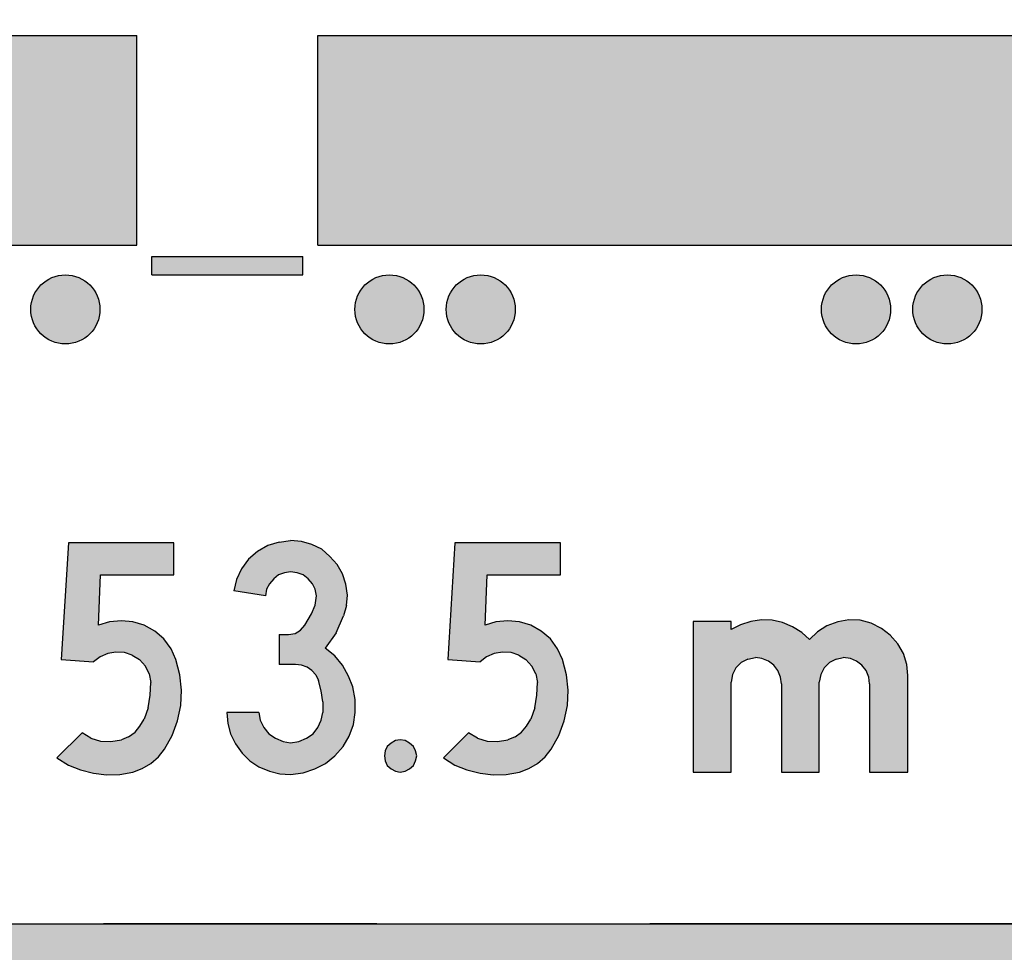
# Model space of a CAD drawing. Extents: x 269 to 415, y 134 to 266.
# Drawn here: x 318 to 363, y 193 to 237 of the extents above; entities that cross this region are included whole.
import ezdxf

# ---------------------------------------------------------------- set-up
doc = ezdxf.new("R2010")
doc.units = 0
doc.header["$MEASUREMENT"] = 0
doc.linetypes.add('CENTERX2', pattern=[101.60000000000001, 63.5, -12.7, 12.7, -12.7])
doc.layers.add('L25', color=1, linetype='CONTINUOUS')
doc.layers.add('L35', color=3, linetype='CONTINUOUS')

msp = doc.modelspace()

# ---------------------------------------------------------------- hatches: boundary and pattern name
at = {"layer": 'L25', "linetype": 'CENTERX2'}
h = msp.add_hatch(color=256, dxfattribs=at)
edge = h.paths.add_edge_path(flags=16)
edge.add_line((282.0138630274243, 261.4508701478531), (402.013869694091, 261.450870147853))
edge.add_arc((402.013869694091, 253.117537147853), 8.333333000000039, 3.979039320256561e-13, 90, ccw=False)
edge.add_line((410.347202694091, 253.1175371478531), (410.347229694091, 194.6508504811863))
edge.add_line((410.347229694091, 194.6508504811863), (273.6805300274243, 194.6508504811865))
edge.add_line((273.6805300274243, 194.6508504811865), (273.6805300274243, 253.1175371478531))
edge.add_arc((282.0138630274243, 253.1175371478531), 8.333332999999982, 90, 180, ccw=False)
edge = h.paths.add_edge_path()
edge.add_line((282.0138630274243, 264.7842001478531), (402.013869694091, 264.784200147853))
edge.add_arc((402.013869694091, 253.117537147853), 11.66666300000003, 2.8421709430404007e-13, 90, ccw=False)
edge.add_line((413.680532694091, 253.1175371478531), (413.6805326940911, 157.5175304811864))
edge.add_arc((402.0138696940911, 157.5175304811864), 11.66666299999997, -90.00000000000028, 0, ccw=False)
edge.add_line((402.0138696940911, 145.8508674811864), (282.0138630274243, 145.8508674811864))
edge.add_arc((282.0138630274243, 157.5175304811864), 11.66666300000003, 180.0000000000001, 270, ccw=False)
edge.add_line((270.3472000274243, 157.5175304811864), (270.3472000274243, 253.1175371478531))
edge.add_arc((282.0138630274242, 253.1175371478531), 11.66666299999991, 89.99999999999972, 180, ccw=False)
edge = h.paths.add_edge_path(flags=16)
edge.add_line((273.6805300274243, 191.3175504811864), (410.347229694091, 191.3175504811863))
edge.add_line((410.347229694091, 191.3175504811863), (410.347202694091, 157.5175304811864))
edge.add_arc((402.0138630372852, 157.5175371379922), 8.333339656808493, 270.0000457687909, 359.99995423120953, ccw=False)
edge.add_line((402.0138696940911, 149.1841974811864), (282.0138630274243, 149.1841974811864))
edge.add_arc((282.0138630274243, 157.5175304811864), 8.33333300000001, 180, 270, ccw=False)
edge.add_line((273.6805300274243, 157.5175304811864), (273.6805300274243, 191.3175504811864))
h = msp.add_hatch(color=256, dxfattribs=at)
edge = h.paths.add_edge_path()
edge.add_arc((401.6859629531456, 223.2170876159097), 1.607001651832441, 0, 360)
edge = h.paths.add_edge_path()
edge.add_arc((397.438887159017, 223.2170876159097), 1.607001651832441, 0, 360)
edge = h.paths.add_edge_path()
edge.add_arc((379.9914406534077, 223.2170876159097), 1.607001651832441, 0, 360)
edge = h.paths.add_edge_path()
edge.add_arc((375.744364859279, 223.2170876159097), 1.607001651832441, 0, 360)
edge = h.paths.add_edge_path()
edge.add_arc((319.6714857935542, 223.2170876159097), 1.607001651832441, 0, 360)
edge = h.paths.add_edge_path()
edge.add_arc((315.4244099994257, 223.2170876159097), 1.607001651832441, 0, 360)
edge = h.paths.add_edge_path()
edge.add_arc((360.6787243733499, 223.2170876159097), 1.607001651832441, 0, 360)
edge = h.paths.add_edge_path()
edge.add_arc((356.4316485792214, 223.2170876159097), 1.607001651832441, 0, 360)
edge = h.paths.add_edge_path()
edge.add_arc((338.984202073612, 223.2170876159097), 1.607001651832441, 0, 360)
edge = h.paths.add_edge_path()
edge.add_arc((334.7371262794834, 223.2170876159097), 1.607001651832441, 0, 360)
edge = h.paths.add_edge_path()
edge.add_arc((297.9769634938163, 223.2170876159097), 1.607001651832441, 0, 360)
edge = h.paths.add_edge_path()
edge.add_arc((293.7298876996877, 223.2170876159097), 1.607001651832441, 0, 360)
edge = h.paths.add_edge_path()
edge.add_arc((285.4079148598411, 223.2170876159097), 1.607001651832441, 0, 360)
h.paths.add_polyline_path([(371.7268607296979, 224.8240892677422), (371.7268607296979, 225.6849830097952), (364.696228502931, 225.6849830097952), (364.696228502931, 224.8240892677422)])
h.paths.add_polyline_path([(372.4155757233404, 226.2015192550271), (405.0147520890843, 226.2015192550271), (405.0147520890843, 235.9583149982955), (372.4155757233404, 235.9583149982955)])
h.paths.add_polyline_path([(287.9332031698635, 224.8240892677422), (287.9332031698635, 225.6849830097952), (291.8314339148056, 225.6849830097952), (291.8314339148056, 224.8240892677422)])
h.paths.add_polyline_path([(330.7196221499022, 224.8240892677422), (330.7196221499022, 225.6849830097952), (323.6889899231354, 225.6849830097952), (323.6889899231354, 224.8240892677422)])
h.paths.add_polyline_path([(331.4083371435448, 226.2015192550271), (364.0075135092886, 226.2015192550271), (364.0075135092886, 235.9583149982955), (331.4083371435448, 235.9583149982955)])
h.paths.add_polyline_path([(323.0002749294929, 226.2015192550271), (323.0002749294929, 235.9583149982955), (290.4010985637491, 235.9583149982955), (290.4010985637491, 226.2015192550271)])
edge = h.paths.add_edge_path(flags=16)
edge.add_arc((283.6084287113152, 230.1042375523344), 0.2869645806843644, 156, 269.9999999999999)
edge.add_line((283.6084287113152, 229.8172729716501), (286.1540227696205, 229.8172729716501))
edge.add_arc((286.1540227696205, 230.1042375523344), 0.2869645806843644, 269.9999999999999, 360)
edge.add_line((286.4409873503049, 230.1042375523344), (286.4409873503049, 231.9982037848512))
edge.add_arc((286.1540227696205, 231.9982037848512), 0.2869645806843644, 0, 89.99999999999987)
edge.add_line((286.1540227696205, 232.2851683655356), (284.4516768070375, 232.2851683655356))
edge.add_arc((284.4516768070375, 231.9982037848512), 0.2869645806843644, 89.99999999999993, 156)
edge.add_line((284.189521617849, 232.1149227950805), (283.3462735221267, 230.2209565625637))
edge = h.paths.add_edge_path()
edge.add_arc((281.4690418991191, 229.3911654911115), 0.5739291613687287, 299.9999999999999, 336)
edge.add_line((281.9933522774961, 229.157727470653), (283.5919238688451, 232.7481780505416))
edge.add_arc((284.1162342472222, 232.5147400300831), 0.5739291613687287, 89.99999999999989, 156, ccw=False)
edge.add_line((284.1162342472222, 233.0886691914519), (286.6705590148524, 233.0886691914519))
edge.add_arc((286.6705590148524, 232.5147400300831), 0.5739291613687287, 0, 90, ccw=False)
edge.add_line((287.2444881762211, 232.5147400300831), (287.2444881762211, 225.6849830097952))
edge.add_line((287.2444881762211, 225.6849830097952), (285.4079148598411, 225.6849830097952))
edge.add_arc((285.4079148598411, 223.2170876159097), 2.467895393885533, 90, 180)
edge.add_line((282.9400194659556, 223.2170876159097), (281.0460532334388, 223.2170876159097))
edge.add_arc((281.0460532334388, 223.7910167772785), 0.5739291613687287, 180, 270, ccw=False)
edge.add_line((280.4721240720701, 223.7910167772785), (280.4721240720701, 227.8215202478687))
edge.add_arc((281.0460532334388, 227.8215202478687), 0.5739291613687287, 120, 180, ccw=False)
edge.add_line((280.7590886527544, 228.3185574815868), (281.7560064798034, 228.8941282573934))
h = msp.add_hatch(color=256, dxfattribs=at)
h.paths.add_polyline_path([(319.2772630911346, 202.3593088277418), (319.8106630911346, 202.0291088277418), (320.3694630911345, 201.8005088277418), (320.9790630911345, 201.6481088277418), (321.5886630911345, 201.5719088277418), (322.1982630911345, 201.5973088277418), (322.8078630911345, 201.6989088277418), (323.2396630911346, 201.8767088277418), (323.6460630911346, 202.1053088277418), (324.0016630911346, 202.4101088277418), (324.2810630911346, 202.7657088277418), (324.6366630911346, 203.4007088277418), (324.8906630911346, 204.0865088277418), (325.0430630911346, 204.7977088277418), (325.0684630911346, 205.5089088277418), (324.9922630911345, 206.2201088277418), (324.8144630911346, 206.9313088277418), (324.5858630911346, 207.4393088277418), (324.2556630911346, 207.8965088277418), (323.8238630911346, 208.2521088277418), (323.3412630911346, 208.5315088277418), (322.8078630911345, 208.6839088277418), (322.2744630911346, 208.7347088277418), (321.7156630911346, 208.6839088277418), (321.2076630911346, 208.5315088277418), (321.3092630911345, 210.8683088277418), (324.7128630911346, 210.8683088277418), (324.7128630911346, 212.3669088277418), (319.8106630911346, 212.3669088277418), (319.4804630911345, 206.9313088277418), (320.9790630911345, 206.8297088277418), (321.2838630911345, 207.0583088277418), (321.6394630911345, 207.2107088277418), (322.0204630911346, 207.2869088277418), (322.4268630911346, 207.2615088277418), (322.7824630911346, 207.1345088277418), (323.1126630911346, 206.9313088277418), (323.3920630911346, 206.6265088277418), (323.5698630911346, 206.2709088277418), (323.6460630911346, 205.8645088277418), (323.6206630911346, 205.2803088277418), (323.5190630911346, 204.6961088277418), (323.3412630911346, 204.1627088277418), (323.1380630911345, 203.8325088277418), (322.9094630911346, 203.5531088277418), (322.6046630911346, 203.3499088277418), (322.2744630911346, 203.1975088277418), (321.7918630911346, 203.1213088277418), (321.3092630911345, 203.1467088277418), (320.8520630911346, 203.2737088277418), (320.4456630911346, 203.5277088277418)])
h.paths.add_polyline_path([(310.1492351969059, 201.6989088277418), (311.8510351969059, 201.6989088277418), (309.3872351969059, 207.2361088277418), (311.6224351969059, 212.3669088277418), (309.9206351969059, 212.3669088277418), (308.6506351969059, 209.1665088277418), (307.3552351969059, 212.3669088277418), (305.6534351969059, 212.3669088277418), (307.8886351969059, 207.2361088277418), (305.4502351969059, 201.6989088277418), (307.1520351969059, 201.6989088277418), (308.6506351969059, 205.3311088277418)])
h.paths.add_polyline_path([(297.0428351969059, 201.6989088277418), (299.4812351969059, 212.3669088277418), (301.2084351969059, 212.3669088277418), (303.6468351969059, 201.6989088277418), (302.1482351969059, 201.6989088277418), (301.4116351969059, 204.6961088277418), (299.2780351969059, 204.6961088277418), (298.5414351969059, 201.6989088277418)])
h.paths.add_polyline_path([(299.6082351969059, 206.1947088277418), (301.0814351969059, 206.1947088277418), (300.3448351969059, 209.3697088277418)], flags=16)
h.paths.add_polyline_path([(287.5940351969059, 201.6989088277418), (287.5940351969059, 212.3669088277418), (289.3212351969059, 212.3669088277418), (291.0230351969059, 206.4995088277418), (292.8264351969059, 212.3669088277418), (294.5282351969059, 212.3669088277418), (294.5282351969059, 201.6989088277418), (293.0296351969059, 201.6989088277418), (293.0296351969059, 207.6679088277418), (291.0230351969059, 201.6989088277418), (289.0926351969059, 207.6679088277418), (289.0926351969059, 201.6989088277418)])
h.paths.add_polyline_path([(337.2510339722801, 202.3593088277418), (337.7844339722802, 202.0291088277418), (338.3432339722801, 201.8005088277418), (338.9528339722801, 201.6481088277418), (339.5624339722801, 201.5719088277418), (340.1720339722801, 201.5973088277418), (340.7816339722801, 201.6989088277418), (341.2134339722801, 201.8767088277418), (341.6198339722802, 202.1053088277418), (341.9754339722801, 202.4101088277418), (342.2548339722802, 202.7657088277418), (342.6104339722801, 203.4007088277418), (342.8644339722802, 204.0865088277418), (343.0168339722802, 204.7977088277418), (343.0422339722801, 205.5089088277418), (342.9660339722801, 206.2201088277418), (342.7882339722802, 206.9313088277418), (342.5596339722802, 207.4393088277418), (342.2294339722802, 207.8965088277418), (341.7976339722802, 208.2521088277418), (341.3150339722802, 208.5315088277418), (340.7816339722801, 208.6839088277418), (340.2482339722802, 208.7347088277418), (339.6894339722801, 208.6839088277418), (339.1814339722802, 208.5315088277418), (339.2830339722801, 210.8683088277418), (342.6866339722802, 210.8683088277418), (342.6866339722802, 212.3669088277418), (337.7844339722802, 212.3669088277418), (337.4542339722801, 206.9313088277418), (338.9528339722801, 206.8297088277418), (339.2576339722801, 207.0583088277418), (339.6132339722801, 207.2107088277418), (339.9942339722801, 207.2869088277418), (340.4006339722802, 207.2615088277418), (340.7562339722801, 207.1345088277418), (341.0864339722801, 206.9313088277418), (341.3658339722801, 206.6265088277418), (341.5436339722801, 206.2709088277418), (341.6198339722802, 205.8645088277418), (341.5944339722802, 205.2803088277418), (341.4928339722802, 204.6961088277418), (341.3150339722802, 204.1627088277418), (341.1118339722801, 203.8325088277418), (340.8832339722802, 203.5531088277418), (340.5784339722802, 203.3499088277418), (340.2482339722802, 203.1975088277418), (339.7656339722802, 203.1213088277418), (339.2830339722801, 203.1467088277418), (338.8258339722802, 203.2737088277418), (338.4194339722802, 203.5277088277418)])
h.paths.add_polyline_path([(335.2444339722801, 203.1975088277418), (335.0158339722801, 203.1721088277418), (334.8126339722801, 203.0451088277418), (334.6348339722801, 202.8927088277418), (334.5332339722802, 202.6895088277418), (334.5078339722802, 202.4609088277418), (334.5332339722802, 202.2323088277418), (334.6348339722801, 202.0037088277418), (334.8126339722801, 201.8513088277418), (335.0158339722801, 201.7497088277418), (335.2444339722801, 201.6989088277418), (335.4730339722802, 201.7497088277418), (335.6762339722802, 201.8513088277418), (335.8540339722801, 202.0037088277418), (335.9556339722802, 202.2323088277418), (336.0064339722801, 202.4609088277418), (335.9556339722802, 202.6895088277418), (335.8540339722801, 202.8927088277418), (335.6762339722802, 203.0451088277418), (335.4730339722802, 203.1721088277418)])
h.paths.add_polyline_path([(329.612477557251, 208.0997088277418), (329.612477557251, 206.7027088277418), (330.374477557251, 206.7027088277418), (330.653877557251, 206.6773088277418), (330.907877557251, 206.5757088277418), (331.136477557251, 206.4233088277418), (331.314277557251, 206.2201088277418), (331.441277557251, 205.9661088277418), (331.568277557251, 205.4835088277418), (331.644477557251, 204.9755088277418), (331.644477557251, 204.4675088277418), (331.568277557251, 204.1119088277418), (331.415877557251, 203.7817088277418), (331.187277557251, 203.4769088277418), (330.882477557251, 203.2737088277418), (330.526877557251, 203.1213088277418), (330.145877557251, 203.0705088277418), (329.790277557251, 203.1213088277418), (329.434677557251, 203.2737088277418), (329.129877557251, 203.4769088277418), (328.901277557251, 203.7817088277418), (328.723477557251, 204.1119088277418), (328.6726775572509, 204.4675088277418), (327.174077557251, 204.4675088277418), (327.224877557251, 203.9595088277418), (327.351877557251, 203.4769088277418), (327.580477557251, 203.0197088277418), (327.885277557251, 202.5879088277418), (328.240877557251, 202.2323088277418), (328.6726775572509, 201.9529088277418), (329.155277557251, 201.7497088277418), (329.637877557251, 201.6227088277418), (330.145877557251, 201.5973088277418), (330.730077557251, 201.6735088277418), (331.263477557251, 201.8513088277418), (331.771477557251, 202.1053088277418), (332.203277557251, 202.4609088277418), (332.584277557251, 202.8927088277418), (332.863677557251, 203.3753088277418), (333.066877557251, 203.9087088277418), (333.143077557251, 204.4675088277418), (333.143077557251, 205.0771088277418), (333.041477557251, 205.6613088277418), (332.838277557251, 206.1693088277418), (332.558877557251, 206.6773088277418), (332.203277557251, 207.1091088277418), (331.746077557251, 207.4647088277418), (332.254077557251, 208.1759088277418), (332.609677557251, 208.9633088277418), (332.736677557251, 209.4459088277418), (332.787477557251, 209.9285088277418), (332.711277557251, 210.4365088277418), (332.558877557251, 210.9191088277418), (332.304877557251, 211.3509088277418), (331.974677557251, 211.7319088277418), (331.593677557251, 212.0621088277418), (331.136477557251, 212.2907088277418), (330.653877557251, 212.4177088277418), (330.145877557251, 212.4685088277418), (329.612477557251, 212.3923088277418), (329.079077557251, 212.2399088277418), (328.596477557251, 211.9605088277418), (328.190077557251, 211.6049088277418), (327.859877557251, 211.1477088277418), (327.631277557251, 210.6651088277418), (327.504277557251, 210.1317088277418), (328.9774775572509, 209.9031088277418), (329.028277557251, 210.2079088277418), (329.155277557251, 210.4619088277418), (329.358477557251, 210.6905088277418), (329.587077557251, 210.8683088277418), (329.866477557251, 210.9699088277418), (330.145877557251, 211.0207088277418), (330.450677557251, 210.9699088277418), (330.730077557251, 210.8683088277418), (330.958677557251, 210.6905088277418), (331.161877557251, 210.4619088277418), (331.288877557251, 210.2079088277418), (331.339677557251, 209.9031088277418), (331.288877557251, 209.4713088277418), (331.111077557251, 209.0649088277418), (330.806277557251, 208.5315088277418), (330.603077557251, 208.3029088277418), (330.349077557251, 208.1505088277418), (330.044277557251, 208.0997088277418)])
h.paths.add_polyline_path([(348.8543193825403, 201.6989088277418), (350.6323193825402, 201.6989088277418), (350.6323193825402, 205.8899088277418), (350.6831193825403, 206.2455088277418), (350.8355193825403, 206.5503088277418), (351.0895193825402, 206.8043088277418), (351.3943193825402, 206.9567088277418), (351.7499193825403, 207.0329088277418), (352.0547193825403, 206.9821088277418), (352.3595193825403, 206.8551088277418), (352.6135193825402, 206.6773088277418), (352.7913193825402, 206.4233088277418), (352.9183193825402, 206.1185088277418), (352.9691193825403, 205.8137088277418), (352.9691193825403, 201.6989088277418), (354.7217193825402, 201.6989088277418), (354.7217193825402, 205.8899088277418), (354.7979193825403, 206.2455088277418), (354.9503193825402, 206.5503088277418), (355.2043193825402, 206.8043088277418), (355.5091193825402, 206.9567088277418), (355.8393193825402, 207.0329088277418), (356.1695193825402, 206.9821088277418), (356.4489193825402, 206.8551088277418), (356.7029193825402, 206.6773088277418), (356.9061193825402, 206.4233088277418), (357.0331193825402, 206.1185088277418), (357.0585193825402, 205.8137088277418), (357.0585193825402, 201.6989088277418), (358.8365193825402, 201.6989088277418), (358.8365193825402, 206.1947088277418), (358.7857193825403, 206.7027088277418), (358.6333193825402, 207.2107088277418), (358.3793193825402, 207.6679088277418), (358.0237193825402, 208.0743088277418), (357.6173193825402, 208.3791088277418), (357.1347193825403, 208.6331088277418), (356.6267193825403, 208.7601088277418), (356.0933193825402, 208.7855088277418), (355.5853193825402, 208.6839088277418), (355.0773193825402, 208.5061088277418), (354.6455193825402, 208.2267088277418), (354.2645193825402, 207.8711088277418), (353.9089193825403, 208.2013088277418), (353.4771193825403, 208.4553088277418), (353.0199193825403, 208.6585088277418), (352.5373193825403, 208.7601088277418), (352.0293193825403, 208.7855088277418), (351.5467193825402, 208.7093088277418), (351.0641193825402, 208.5569088277418), (350.6323193825402, 208.3283088277418), (350.6323193825402, 208.7093088277418), (348.8543193825403, 208.7093088277418)])
h.paths.add_polyline_path([(394.9829766774102, 204.2643088277418), (394.9829766774102, 205.3311088277418), (393.8145766774102, 205.3311088277418), (393.8145766774102, 206.8297088277418), (396.4815766774102, 206.8297088277418), (396.4815766774102, 204.2643088277418), (396.4307766774102, 203.7563088277418), (396.2783766774102, 203.2483088277418), (396.0243766774102, 202.7911088277418), (395.6941766774102, 202.3847088277418), (395.2877766774102, 202.0545088277418), (394.8305766774102, 201.8005088277418), (394.3225766774102, 201.6481088277418), (393.8145766774102, 201.5973088277418), (393.2811766774102, 201.6481088277418), (392.7731766774102, 201.8005088277418), (392.3159766774102, 202.0799088277418), (391.9095766774102, 202.4101088277418), (391.5793766774102, 202.8419088277418), (391.3507766774102, 203.2991088277418), (391.0205766774102, 204.3405088277418), (390.8173766774102, 205.4073088277418), (390.6903766774102, 206.4995088277418), (390.6903766774102, 207.5663088277418), (390.8173766774102, 208.6585088277418), (391.0205766774102, 209.7253088277418), (391.3507766774102, 210.7667088277418), (391.5793766774102, 211.2493088277418), (391.9095766774102, 211.6557088277418), (392.3159766774102, 212.0113088277418), (392.7731766774102, 212.2653088277418), (393.2811766774102, 212.4177088277418), (393.8145766774102, 212.4685088277418), (394.3225766774102, 212.4177088277418), (394.8305766774102, 212.2653088277418), (395.2877766774102, 212.0113088277418), (395.6941766774102, 211.6811088277418), (396.0243766774102, 211.2747088277418), (396.2783766774102, 210.8175088277418), (396.4307766774102, 210.3349088277418), (396.4815766774102, 209.8015088277418), (394.9829766774102, 209.8015088277418), (394.9575766774102, 210.0809088277418), (394.8559766774102, 210.3603088277418), (394.6781766774102, 210.5889088277418), (394.4495766774102, 210.7921088277418), (394.1955766774102, 210.9191088277418), (393.9161766774102, 210.9699088277418), (393.5351766774102, 210.9445088277418), (393.2049766774102, 210.8175088277418), (392.9255766774102, 210.5635088277418), (392.7477766774102, 210.2333088277418), (392.4683766774102, 209.3443088277418), (392.2905766774102, 208.4299088277418), (392.2143766774102, 207.4901088277418), (392.2143766774102, 206.5757088277418), (392.2905766774102, 205.6359088277418), (392.4683766774102, 204.7215088277418), (392.7477766774102, 203.8325088277418), (392.9001766774102, 203.5277088277418), (393.1541766774102, 203.2991088277418), (393.4589766774102, 203.1467088277418), (393.8145766774102, 203.0959088277418), (394.1193766774102, 203.1467088277418), (394.3987766774102, 203.2483088277418), (394.6273766774102, 203.4261088277418), (394.8305766774102, 203.6801088277418), (394.9321766774102, 203.9595088277418)])
h.paths.add_polyline_path([(382.1813766774102, 201.6989088277418), (382.1813766774102, 212.3669088277418), (383.6799766774102, 212.3669088277418), (386.4485766774102, 206.1947088277418), (386.4485766774102, 212.3669088277418), (387.9471766774102, 212.3669088277418), (387.9471766774102, 201.6989088277418), (386.7787766774102, 201.6989088277418), (383.6799766774102, 208.7347088277418), (383.6799766774102, 201.6989088277418)])
h.paths.add_polyline_path([(379.1079766774102, 203.5277088277418), (379.3873766774102, 204.6707088277418), (379.5397766774102, 205.8391088277418), (379.5905766774102, 207.0329088277418), (379.5397766774102, 208.2267088277418), (379.3873766774102, 209.3951088277418), (379.1079766774102, 210.5381088277418), (378.9047766774102, 211.0461088277418), (378.6253766774102, 211.4779088277418), (378.2443766774102, 211.8589088277418), (377.8125766774102, 212.1383088277418), (377.3299766774102, 212.3415088277418), (376.7965766774102, 212.4431088277418), (376.2885766774102, 212.4431088277418), (375.7551766774102, 212.3415088277418), (375.2725766774102, 212.1383088277418), (374.8407766774102, 211.8589088277418), (374.4597766774102, 211.4779088277418), (374.1803766774102, 211.0461088277418), (373.9771766774102, 210.5381088277418), (373.6977766774102, 209.3951088277418), (373.5453766774102, 208.2267088277418), (373.4945766774102, 207.0329088277418), (373.5453766774102, 205.8391088277418), (373.6977766774102, 204.6707088277418), (373.9771766774102, 203.5277088277418), (374.1803766774102, 203.0197088277418), (374.4597766774102, 202.5879088277418), (374.8407766774102, 202.2069088277418), (375.2725766774102, 201.9275088277418), (375.7551766774102, 201.7243088277418), (376.2885766774102, 201.6227088277418), (376.7965766774102, 201.6227088277418), (377.3299766774102, 201.7243088277418), (377.8125766774102, 201.9275088277418), (378.2443766774102, 202.2069088277418), (378.6253766774102, 202.5879088277418), (378.9047766774102, 203.0197088277418)])
h.paths.add_polyline_path([(377.7109766774102, 204.0103088277418), (377.9141766774102, 205.0009088277418), (378.0665766774102, 206.0169088277418), (378.0919766774102, 207.0329088277418), (378.0665766774102, 208.0489088277418), (377.9141766774102, 209.0649088277418), (377.7109766774102, 210.0809088277418), (377.5839766774102, 210.3603088277418), (377.4061766774102, 210.6143088277418), (377.1521766774102, 210.8175088277418), (376.8473766774102, 210.9445088277418), (376.5425766774102, 210.9699088277418), (376.2377766774102, 210.9445088277418), (375.9329766774102, 210.8175088277418), (375.6789766774102, 210.6143088277418), (375.4757766774102, 210.3603088277418), (375.3741766774102, 210.0809088277418), (375.1455766774102, 209.0649088277418), (375.0185766774102, 208.0489088277418), (374.9931766774102, 207.0329088277418), (375.0185766774102, 206.0169088277418), (375.1455766774102, 205.0009088277418), (375.3741766774102, 204.0103088277418), (375.4757766774102, 203.7055088277418), (375.6789766774102, 203.4515088277418), (375.9329766774102, 203.2483088277418), (376.2377766774102, 203.1467088277418), (376.5425766774102, 203.0959088277418), (376.8473766774102, 203.1467088277418), (377.1521766774102, 203.2483088277418), (377.4061766774102, 203.4515088277418), (377.5839766774102, 203.7055088277418)], flags=16)
h.paths.add_polyline_path([(366.5857766774102, 201.6989088277418), (366.5857766774102, 212.3669088277418), (368.0843766774102, 212.3669088277418), (368.0843766774102, 203.1975088277418), (371.9197766774102, 203.1975088277418), (371.9197766774102, 201.6989088277418)])

# ---------------------------------------------------------------- linework, layer by layer
msp.add_lwpolyline([(282.0138630274243, 261.4508701478531), (402.013869694091, 261.450870147853, -0.4142135623730936), (410.347202694091, 253.1175371478531), (410.347229694091, 194.6508504811863), (273.6805300274243, 194.6508504811865), (273.6805300274243, 253.1175371478531, -0.4142135623730958), (282.0138630274243, 261.4508701478531, -1.559095019978313)], format="xyb", dxfattribs=at)
at = {"layer": 'L35'}
for p, q in [((290.4010985637491, 235.9583149982955), (323.0002749294929, 235.9583149982955)), ((323.0002749294929, 226.2015192550271), (323.0002749294929, 235.9583149982955)), ((331.4083371435448, 226.2015192550271), (331.4083371435448, 235.9583149982955)), ((331.4083371435448, 235.9583149982955), (364.0075135092886, 235.9583149982955)), ((290.4010985637491, 226.2015192550271), (323.0002749294929, 226.2015192550271)), ((331.4083371435448, 226.2015192550271), (364.0075135092886, 226.2015192550271)), ((323.6889899231354, 225.6849830097952), (330.7196221499022, 225.6849830097952)), ((323.6889899231354, 224.8240892677422), (323.6889899231354, 225.6849830097952)), ((330.7196221499022, 224.8240892677422), (330.7196221499022, 225.6849830097952)), ((323.6889899231354, 224.8240892677422), (330.7196221499022, 224.8240892677422)), ((329.612477557251, 212.3923088277418), (330.145877557251, 212.4685088277418)), ((330.653877557251, 212.4177088277418), (330.145877557251, 212.4685088277418)), ((331.136477557251, 212.2907088277418), (330.653877557251, 212.4177088277418)), ((319.8106630911346, 212.3669088277418), (319.4804630911345, 206.9313088277418)), ((324.7128630911346, 212.3669088277418), (319.8106630911346, 212.3669088277418)), ((324.7128630911346, 210.8683088277418), (324.7128630911346, 212.3669088277418)), ((328.596477557251, 211.9605088277418), (328.190077557251, 211.6049088277418)), ((329.079077557251, 212.2399088277418), (328.596477557251, 211.9605088277418)), ((329.612477557251, 212.3923088277418), (329.079077557251, 212.2399088277418)), ((331.593677557251, 212.0621088277418), (331.136477557251, 212.2907088277418)), ((331.974677557251, 211.7319088277418), (331.593677557251, 212.0621088277418)), ((337.7844339722802, 212.3669088277418), (337.4542339722801, 206.9313088277418)), ((342.6866339722802, 212.3669088277418), (337.7844339722802, 212.3669088277418)), ((342.6866339722802, 210.8683088277418), (342.6866339722802, 212.3669088277418)), ((328.190077557251, 211.6049088277418), (327.859877557251, 211.1477088277418)), ((332.304877557251, 211.3509088277418), (331.974677557251, 211.7319088277418)), ((327.859877557251, 211.1477088277418), (327.631277557251, 210.6651088277418)), ((332.558877557251, 210.9191088277418), (332.304877557251, 211.3509088277418)), ((321.2076630911346, 208.5315088277418), (321.3092630911345, 210.8683088277418)), ((321.3092630911345, 210.8683088277418), (324.7128630911346, 210.8683088277418)), ((327.631277557251, 210.6651088277418), (327.504277557251, 210.1317088277418)), ((329.358477557251, 210.6905088277418), (329.155277557251, 210.4619088277418)), ((329.587077557251, 210.8683088277418), (329.358477557251, 210.6905088277418)), ((329.866477557251, 210.9699088277418), (329.587077557251, 210.8683088277418)), ((330.145877557251, 211.0207088277418), (329.866477557251, 210.9699088277418)), ((330.450677557251, 210.9699088277418), (330.145877557251, 211.0207088277418)), ((330.730077557251, 210.8683088277418), (330.450677557251, 210.9699088277418)), ((330.958677557251, 210.6905088277418), (330.730077557251, 210.8683088277418)), ((331.161877557251, 210.4619088277418), (330.958677557251, 210.6905088277418)), ((332.711277557251, 210.4365088277418), (332.558877557251, 210.9191088277418)), ((339.1814339722802, 208.5315088277418), (339.2830339722801, 210.8683088277418)), ((339.2830339722801, 210.8683088277418), (342.6866339722802, 210.8683088277418)), ((328.9774775572509, 209.9031088277418), (327.504277557251, 210.1317088277418)), ((329.028277557251, 210.2079088277418), (328.9774775572509, 209.9031088277418)), ((329.155277557251, 210.4619088277418), (329.028277557251, 210.2079088277418)), ((331.288877557251, 210.2079088277418), (331.161877557251, 210.4619088277418)), ((331.339677557251, 209.9031088277418), (331.288877557251, 210.2079088277418)), ((332.787477557251, 209.9285088277418), (332.711277557251, 210.4365088277418)), ((331.288877557251, 209.4713088277418), (331.339677557251, 209.9031088277418)), ((332.736677557251, 209.4459088277418), (332.787477557251, 209.9285088277418)), ((331.111077557251, 209.0649088277418), (331.288877557251, 209.4713088277418)), ((332.736677557251, 209.4459088277418), (332.609677557251, 208.9633088277418)), ((330.806277557251, 208.5315088277418), (331.111077557251, 209.0649088277418)), ((332.254077557251, 208.1759088277418), (332.609677557251, 208.9633088277418)), ((352.0293193825403, 208.7855088277418), (351.5467193825402, 208.7093088277418)), ((352.5373193825403, 208.7601088277418), (352.0293193825403, 208.7855088277418)), ((353.0199193825403, 208.6585088277418), (352.5373193825403, 208.7601088277418)), ((356.0933193825402, 208.7855088277418), (355.5853193825402, 208.6839088277418)), ((356.6267193825403, 208.7601088277418), (356.0933193825402, 208.7855088277418)), ((357.1347193825403, 208.6331088277418), (356.6267193825403, 208.7601088277418)), ((321.7156630911346, 208.6839088277418), (321.2076630911346, 208.5315088277418)), ((322.2744630911346, 208.7347088277418), (321.7156630911346, 208.6839088277418)), ((322.8078630911345, 208.6839088277418), (322.2744630911346, 208.7347088277418)), ((323.3412630911346, 208.5315088277418), (322.8078630911345, 208.6839088277418)), ((323.8238630911346, 208.2521088277418), (323.3412630911346, 208.5315088277418)), ((330.349077557251, 208.1505088277418), (330.603077557251, 208.3029088277418)), ((330.603077557251, 208.3029088277418), (330.806277557251, 208.5315088277418)), ((339.6894339722801, 208.6839088277418), (339.1814339722802, 208.5315088277418)), ((340.2482339722802, 208.7347088277418), (339.6894339722801, 208.6839088277418)), ((340.7816339722801, 208.6839088277418), (340.2482339722802, 208.7347088277418)), ((341.3150339722802, 208.5315088277418), (340.7816339722801, 208.6839088277418)), ((341.7976339722802, 208.2521088277418), (341.3150339722802, 208.5315088277418)), ((348.8543193825403, 208.7093088277418), (348.8543193825403, 201.6989088277418)), ((350.6323193825402, 208.7093088277418), (348.8543193825403, 208.7093088277418)), ((350.6323193825402, 208.3283088277418), (350.6323193825402, 208.7093088277418)), ((351.0641193825402, 208.5569088277418), (350.6323193825402, 208.3283088277418)), ((351.5467193825402, 208.7093088277418), (351.0641193825402, 208.5569088277418)), ((353.4771193825403, 208.4553088277418), (353.0199193825403, 208.6585088277418)), ((353.9089193825403, 208.2013088277418), (353.4771193825403, 208.4553088277418)), ((355.0773193825402, 208.5061088277418), (354.6455193825402, 208.2267088277418)), ((355.5853193825402, 208.6839088277418), (355.0773193825402, 208.5061088277418)), ((357.6173193825402, 208.3791088277418), (357.1347193825403, 208.6331088277418)), ((358.0237193825402, 208.0743088277418), (357.6173193825402, 208.3791088277418)), ((324.2556630911346, 207.8965088277418), (323.8238630911346, 208.2521088277418)), ((324.5858630911346, 207.4393088277418), (324.2556630911346, 207.8965088277418)), ((329.612477557251, 208.0997088277418), (330.044277557251, 208.0997088277418)), ((329.612477557251, 208.0997088277418), (329.612477557251, 206.7027088277418)), ((330.044277557251, 208.0997088277418), (330.349077557251, 208.1505088277418)), ((332.254077557251, 208.1759088277418), (331.746077557251, 207.4647088277418)), ((342.2294339722802, 207.8965088277418), (341.7976339722802, 208.2521088277418)), ((342.5596339722802, 207.4393088277418), (342.2294339722802, 207.8965088277418)), ((354.2645193825402, 207.8711088277418), (353.9089193825403, 208.2013088277418)), ((354.6455193825402, 208.2267088277418), (354.2645193825402, 207.8711088277418)), ((358.3793193825402, 207.6679088277418), (358.0237193825402, 208.0743088277418)), ((324.8144630911346, 206.9313088277418), (324.5858630911346, 207.4393088277418)), ((332.203277557251, 207.1091088277418), (331.746077557251, 207.4647088277418)), ((342.7882339722802, 206.9313088277418), (342.5596339722802, 207.4393088277418)), ((358.6333193825402, 207.2107088277418), (358.3793193825402, 207.6679088277418)), ((319.4804630911345, 206.9313088277418), (320.9790630911345, 206.8297088277418)), ((321.2838630911345, 207.0583088277418), (320.9790630911345, 206.8297088277418)), ((321.6394630911345, 207.2107088277418), (321.2838630911345, 207.0583088277418)), ((322.0204630911346, 207.2869088277418), (321.6394630911345, 207.2107088277418)), ((322.4268630911346, 207.2615088277418), (322.0204630911346, 207.2869088277418)), ((322.7824630911346, 207.1345088277418), (322.4268630911346, 207.2615088277418)), ((322.7824630911346, 207.1345088277418), (323.1126630911346, 206.9313088277418)), ((323.3920630911346, 206.6265088277418), (323.1126630911346, 206.9313088277418)), ((324.9922630911345, 206.2201088277418), (324.8144630911346, 206.9313088277418)), ((332.558877557251, 206.6773088277418), (332.203277557251, 207.1091088277418)), ((337.4542339722801, 206.9313088277418), (338.9528339722801, 206.8297088277418)), ((339.2576339722801, 207.0583088277418), (338.9528339722801, 206.8297088277418)), ((339.6132339722801, 207.2107088277418), (339.2576339722801, 207.0583088277418)), ((339.9942339722801, 207.2869088277418), (339.6132339722801, 207.2107088277418)), ((340.4006339722802, 207.2615088277418), (339.9942339722801, 207.2869088277418)), ((340.7562339722801, 207.1345088277418), (340.4006339722802, 207.2615088277418)), ((340.7562339722801, 207.1345088277418), (341.0864339722801, 206.9313088277418)), ((341.3658339722801, 206.6265088277418), (341.0864339722801, 206.9313088277418)), ((342.9660339722801, 206.2201088277418), (342.7882339722802, 206.9313088277418)), ((351.3943193825402, 206.9567088277418), (351.0895193825402, 206.8043088277418)), ((351.3943193825402, 206.9567088277418), (351.7499193825403, 207.0329088277418)), ((352.0547193825403, 206.9821088277418), (351.7499193825403, 207.0329088277418)), ((352.3595193825403, 206.8551088277418), (352.0547193825403, 206.9821088277418)), ((355.5091193825402, 206.9567088277418), (355.2043193825402, 206.8043088277418)), ((355.5091193825402, 206.9567088277418), (355.8393193825402, 207.0329088277418)), ((356.1695193825402, 206.9821088277418), (355.8393193825402, 207.0329088277418)), ((356.4489193825402, 206.8551088277418), (356.1695193825402, 206.9821088277418)), ((358.7857193825403, 206.7027088277418), (358.6333193825402, 207.2107088277418)), ((323.5698630911346, 206.2709088277418), (323.3920630911346, 206.6265088277418)), ((330.374477557251, 206.7027088277418), (329.612477557251, 206.7027088277418)), ((330.653877557251, 206.6773088277418), (330.374477557251, 206.7027088277418)), ((330.907877557251, 206.5757088277418), (330.653877557251, 206.6773088277418)), ((331.136477557251, 206.4233088277418), (330.907877557251, 206.5757088277418)), ((332.838277557251, 206.1693088277418), (332.558877557251, 206.6773088277418)), ((341.5436339722801, 206.2709088277418), (341.3658339722801, 206.6265088277418)), ((350.8355193825403, 206.5503088277418), (350.6831193825403, 206.2455088277418)), ((351.0895193825402, 206.8043088277418), (350.8355193825403, 206.5503088277418)), ((352.6135193825402, 206.6773088277418), (352.3595193825403, 206.8551088277418)), ((352.7913193825402, 206.4233088277418), (352.6135193825402, 206.6773088277418)), ((354.9503193825402, 206.5503088277418), (354.7979193825403, 206.2455088277418)), ((355.2043193825402, 206.8043088277418), (354.9503193825402, 206.5503088277418)), ((356.7029193825402, 206.6773088277418), (356.4489193825402, 206.8551088277418)), ((356.9061193825402, 206.4233088277418), (356.7029193825402, 206.6773088277418)), ((358.8365193825402, 206.1947088277418), (358.7857193825403, 206.7027088277418)), ((323.5698630911346, 206.2709088277418), (323.6460630911346, 205.8645088277418)), ((325.0684630911346, 205.5089088277418), (324.9922630911345, 206.2201088277418)), ((331.314277557251, 206.2201088277418), (331.136477557251, 206.4233088277418)), ((331.314277557251, 206.2201088277418), (331.441277557251, 205.9661088277418)), ((333.041477557251, 205.6613088277418), (332.838277557251, 206.1693088277418)), ((341.5436339722801, 206.2709088277418), (341.6198339722802, 205.8645088277418)), ((343.0422339722801, 205.5089088277418), (342.9660339722801, 206.2201088277418)), ((350.6831193825403, 206.2455088277418), (350.6323193825402, 205.8899088277418)), ((352.9183193825402, 206.1185088277418), (352.7913193825402, 206.4233088277418)), ((352.9691193825403, 205.8137088277418), (352.9183193825402, 206.1185088277418)), ((354.7979193825403, 206.2455088277418), (354.7217193825402, 205.8899088277418)), ((357.0331193825402, 206.1185088277418), (356.9061193825402, 206.4233088277418)), ((357.0585193825402, 205.8137088277418), (357.0331193825402, 206.1185088277418)), ((358.8365193825402, 201.6989088277418), (358.8365193825402, 206.1947088277418)), ((323.6206630911346, 205.2803088277418), (323.6460630911346, 205.8645088277418)), ((331.568277557251, 205.4835088277418), (331.441277557251, 205.9661088277418)), ((333.143077557251, 205.0771088277418), (333.041477557251, 205.6613088277418)), ((341.5944339722802, 205.2803088277418), (341.6198339722802, 205.8645088277418)), ((350.6323193825402, 201.6989088277418), (350.6323193825402, 205.8899088277418)), ((352.9691193825403, 205.8137088277418), (352.9691193825403, 201.6989088277418)), ((354.7217193825402, 201.6989088277418), (354.7217193825402, 205.8899088277418)), ((357.0585193825402, 205.8137088277418), (357.0585193825402, 201.6989088277418)), ((323.5190630911346, 204.6961088277418), (323.6206630911346, 205.2803088277418)), ((325.0430630911346, 204.7977088277418), (325.0684630911346, 205.5089088277418)), ((331.644477557251, 204.9755088277418), (331.568277557251, 205.4835088277418)), ((341.4928339722802, 204.6961088277418), (341.5944339722802, 205.2803088277418)), ((343.0168339722802, 204.7977088277418), (343.0422339722801, 205.5089088277418)), ((323.5190630911346, 204.6961088277418), (323.3412630911346, 204.1627088277418)), ((324.8906630911346, 204.0865088277418), (325.0430630911346, 204.7977088277418)), ((331.644477557251, 204.9755088277418), (331.644477557251, 204.4675088277418)), ((333.143077557251, 204.4675088277418), (333.143077557251, 205.0771088277418)), ((341.4928339722802, 204.6961088277418), (341.3150339722802, 204.1627088277418)), ((342.8644339722802, 204.0865088277418), (343.0168339722802, 204.7977088277418)), ((327.174077557251, 204.4675088277418), (327.224877557251, 203.9595088277418)), ((328.6726775572509, 204.4675088277418), (327.174077557251, 204.4675088277418)), ((328.6726775572509, 204.4675088277418), (328.723477557251, 204.1119088277418)), ((331.568277557251, 204.1119088277418), (331.644477557251, 204.4675088277418)), ((333.066877557251, 203.9087088277418), (333.143077557251, 204.4675088277418)), ((322.9094630911346, 203.5531088277418), (323.1380630911345, 203.8325088277418)), ((323.1380630911345, 203.8325088277418), (323.3412630911346, 204.1627088277418)), ((324.6366630911346, 203.4007088277418), (324.8906630911346, 204.0865088277418)), ((327.224877557251, 203.9595088277418), (327.351877557251, 203.4769088277418)), ((328.723477557251, 204.1119088277418), (328.901277557251, 203.7817088277418)), ((328.901277557251, 203.7817088277418), (329.129877557251, 203.4769088277418)), ((331.187277557251, 203.4769088277418), (331.415877557251, 203.7817088277418)), ((331.415877557251, 203.7817088277418), (331.568277557251, 204.1119088277418)), ((332.863677557251, 203.3753088277418), (333.066877557251, 203.9087088277418)), ((340.8832339722802, 203.5531088277418), (341.1118339722801, 203.8325088277418)), ((341.1118339722801, 203.8325088277418), (341.3150339722802, 204.1627088277418)), ((342.6104339722801, 203.4007088277418), (342.8644339722802, 204.0865088277418)), ((320.4456630911346, 203.5277088277418), (319.2772630911346, 202.3593088277418)), ((320.8520630911346, 203.2737088277418), (320.4456630911346, 203.5277088277418)), ((320.8520630911346, 203.2737088277418), (321.3092630911345, 203.1467088277418)), ((322.6046630911346, 203.3499088277418), (322.2744630911346, 203.1975088277418)), ((322.6046630911346, 203.3499088277418), (322.9094630911346, 203.5531088277418)), ((324.2810630911346, 202.7657088277418), (324.6366630911346, 203.4007088277418)), ((327.351877557251, 203.4769088277418), (327.580477557251, 203.0197088277418)), ((329.129877557251, 203.4769088277418), (329.434677557251, 203.2737088277418)), ((329.434677557251, 203.2737088277418), (329.790277557251, 203.1213088277418)), ((330.526877557251, 203.1213088277418), (330.882477557251, 203.2737088277418)), ((330.882477557251, 203.2737088277418), (331.187277557251, 203.4769088277418)), ((332.584277557251, 202.8927088277418), (332.863677557251, 203.3753088277418)), ((338.4194339722802, 203.5277088277418), (337.2510339722801, 202.3593088277418)), ((338.8258339722802, 203.2737088277418), (338.4194339722802, 203.5277088277418)), ((338.8258339722802, 203.2737088277418), (339.2830339722801, 203.1467088277418)), ((340.5784339722802, 203.3499088277418), (340.2482339722802, 203.1975088277418)), ((340.5784339722802, 203.3499088277418), (340.8832339722802, 203.5531088277418)), ((342.2548339722802, 202.7657088277418), (342.6104339722801, 203.4007088277418)), ((321.3092630911345, 203.1467088277418), (321.7918630911346, 203.1213088277418)), ((321.7918630911346, 203.1213088277418), (322.2744630911346, 203.1975088277418)), ((327.580477557251, 203.0197088277418), (327.885277557251, 202.5879088277418)), ((329.790277557251, 203.1213088277418), (330.145877557251, 203.0705088277418)), ((330.145877557251, 203.0705088277418), (330.526877557251, 203.1213088277418)), ((332.203277557251, 202.4609088277418), (332.584277557251, 202.8927088277418)), ((334.6348339722801, 202.8927088277418), (334.5332339722802, 202.6895088277418)), ((334.8126339722801, 203.0451088277418), (334.6348339722801, 202.8927088277418)), ((335.0158339722801, 203.1721088277418), (334.8126339722801, 203.0451088277418)), ((335.2444339722801, 203.1975088277418), (335.0158339722801, 203.1721088277418)), ((335.4730339722802, 203.1721088277418), (335.2444339722801, 203.1975088277418)), ((335.6762339722802, 203.0451088277418), (335.4730339722802, 203.1721088277418)), ((335.8540339722801, 202.8927088277418), (335.6762339722802, 203.0451088277418)), ((335.9556339722802, 202.6895088277418), (335.8540339722801, 202.8927088277418)), ((339.2830339722801, 203.1467088277418), (339.7656339722802, 203.1213088277418)), ((339.7656339722802, 203.1213088277418), (340.2482339722802, 203.1975088277418)), ((319.2772630911346, 202.3593088277418), (319.8106630911346, 202.0291088277418)), ((323.6460630911346, 202.1053088277418), (324.0016630911346, 202.4101088277418)), ((324.0016630911346, 202.4101088277418), (324.2810630911346, 202.7657088277418)), ((327.885277557251, 202.5879088277418), (328.240877557251, 202.2323088277418)), ((331.771477557251, 202.1053088277418), (332.203277557251, 202.4609088277418)), ((334.5332339722802, 202.6895088277418), (334.5078339722802, 202.4609088277418)), ((334.5078339722802, 202.4609088277418), (334.5332339722802, 202.2323088277418)), ((336.0064339722801, 202.4609088277418), (335.9556339722802, 202.6895088277418)), ((335.9556339722802, 202.2323088277418), (336.0064339722801, 202.4609088277418)), ((337.2510339722801, 202.3593088277418), (337.7844339722802, 202.0291088277418)), ((341.6198339722802, 202.1053088277418), (341.9754339722801, 202.4101088277418)), ((341.9754339722801, 202.4101088277418), (342.2548339722802, 202.7657088277418)), ((319.8106630911346, 202.0291088277418), (320.3694630911345, 201.8005088277418)), ((323.2396630911346, 201.8767088277418), (323.6460630911346, 202.1053088277418)), ((328.240877557251, 202.2323088277418), (328.6726775572509, 201.9529088277418)), ((328.6726775572509, 201.9529088277418), (329.155277557251, 201.7497088277418)), ((331.263477557251, 201.8513088277418), (331.771477557251, 202.1053088277418)), ((334.5332339722802, 202.2323088277418), (334.6348339722801, 202.0037088277418)), ((334.6348339722801, 202.0037088277418), (334.8126339722801, 201.8513088277418)), ((335.6762339722802, 201.8513088277418), (335.8540339722801, 202.0037088277418)), ((335.8540339722801, 202.0037088277418), (335.9556339722802, 202.2323088277418)), ((337.7844339722802, 202.0291088277418), (338.3432339722801, 201.8005088277418)), ((341.2134339722801, 201.8767088277418), (341.6198339722802, 202.1053088277418)), ((320.3694630911345, 201.8005088277418), (320.9790630911345, 201.6481088277418)), ((320.9790630911345, 201.6481088277418), (321.5886630911345, 201.5719088277418)), ((321.5886630911345, 201.5719088277418), (322.1982630911345, 201.5973088277418)), ((322.1982630911345, 201.5973088277418), (322.8078630911345, 201.6989088277418)), ((322.8078630911345, 201.6989088277418), (323.2396630911346, 201.8767088277418)), ((329.155277557251, 201.7497088277418), (329.637877557251, 201.6227088277418)), ((329.637877557251, 201.6227088277418), (330.145877557251, 201.5973088277418)), ((330.145877557251, 201.5973088277418), (330.730077557251, 201.6735088277418)), ((330.730077557251, 201.6735088277418), (331.263477557251, 201.8513088277418)), ((334.8126339722801, 201.8513088277418), (335.0158339722801, 201.7497088277418)), ((335.0158339722801, 201.7497088277418), (335.2444339722801, 201.6989088277418)), ((335.2444339722801, 201.6989088277418), (335.4730339722802, 201.7497088277418)), ((335.4730339722802, 201.7497088277418), (335.6762339722802, 201.8513088277418)), ((338.3432339722801, 201.8005088277418), (338.9528339722801, 201.6481088277418)), ((338.9528339722801, 201.6481088277418), (339.5624339722801, 201.5719088277418)), ((339.5624339722801, 201.5719088277418), (340.1720339722801, 201.5973088277418)), ((340.1720339722801, 201.5973088277418), (340.7816339722801, 201.6989088277418)), ((340.7816339722801, 201.6989088277418), (341.2134339722801, 201.8767088277418)), ((348.8543193825403, 201.6989088277418), (350.6323193825402, 201.6989088277418)), ((352.9691193825403, 201.6989088277418), (354.7217193825402, 201.6989088277418)), ((357.0585193825402, 201.6989088277418), (358.8365193825402, 201.6989088277418)), ((273.6805030274243, 194.6508504811864), (410.347229694091, 194.6508504811863))]:
    msp.add_line(p, q, dxfattribs=at)
for centre in [(319.6714857935542, 223.2170876159097), (334.7371262794834, 223.2170876159097), (338.984202073612, 223.2170876159097), (356.4316485792214, 223.2170876159097), (360.6787243733499, 223.2170876159097)]:
    msp.add_circle(centre, 1.607001651832441, dxfattribs=at)

doc.saveas('drawing.dxf')
